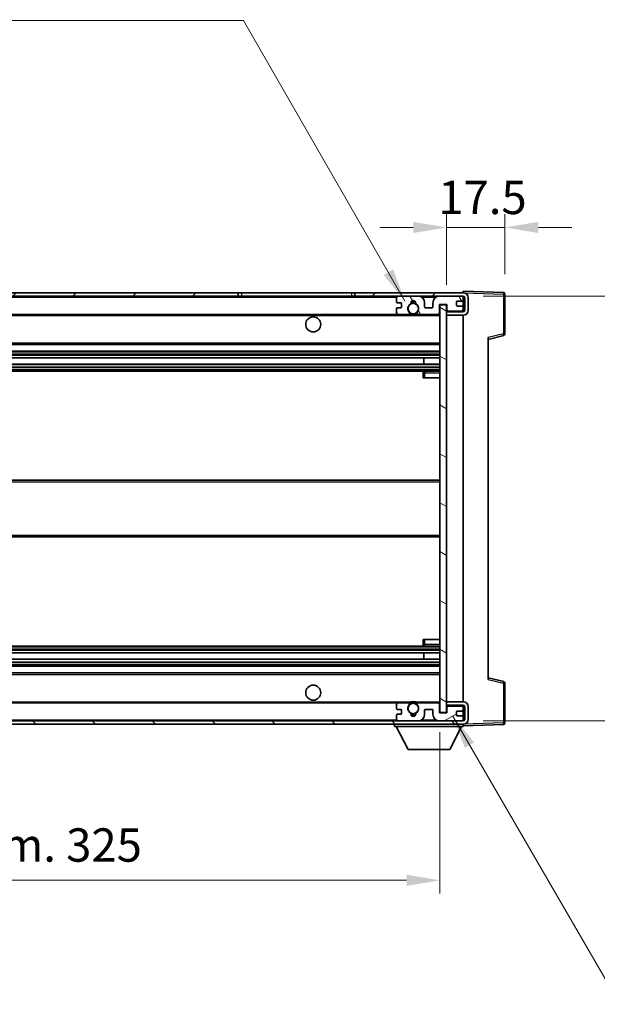
# Model space of a CAD drawing. Units: millimetres. Extents: x 0 to 8476, y 1 to 1125.
# Drawn here: x 2211 to 2385, y 643 to 939 of the extents above; entities that cross this region are included whole.
import ezdxf

# ---------------------------------------------------------------- set-up
doc = ezdxf.new("R2010")
doc.units = ezdxf.units.MM
for name, color, linetype, lineweight in [('Dimension (ISO)', 7, 'Continuous', 18), ('Dimension (ISO) @ 1', 7, 'Continuous', 18), ('Hatch (ISO)', 1, 'Continuous', 18), ('Symbol (ISO) @ 1', 7, 'Continuous', 18), ('Visible (ISO)', 7, 'Continuous', 35), ('Visible Narrow (ISO)', 7, 'Continuous', 25)]:
    doc.layers.add(name, color=color, linetype=linetype, lineweight=lineweight)
doc.styles.add('Note Text (TK)', font='MS PGothic.ttf')
doc.dimstyles.new('Default - Method 1b (TK)', dxfattribs={"dimscale": 3, "dimtxt": 2.5, "dimasz": 2.5, "dimexe": 1, "dimexo": 1.5, "dimgap": 1, "dimtad": 1, "dimtoh": 1, "dimrnd": 1e-08, "dimdsep": 46, "dimtxsty": 'Note Text (TK)', "dimcen": 0.09, "dimdle": 5, "dimclrd": 100, "dimclre": 100, "dimclrt": 7, "dimadec": 1, "dimazin": 1, "dimtfac": 1, "dimtmove": 0, "dimatfit": 3, "dimfxl": 1, "dimtolj": 1, "dimlwd": -1, "dimlwe": -1, "dimarcsym": 0})
doc.dimstyles.new('Default - Method 1b (TK)$7', dxfattribs={"dimscale": 3, "dimtxt": 2.5, "dimasz": 2.5, "dimexe": 1, "dimexo": 1.5, "dimgap": 1, "dimtad": 1, "dimtoh": 1, "dimrnd": 1e-08, "dimdsep": 46, "dimtxsty": 'Note Text (TK)', "dimcen": 0.09, "dimdle": 5, "dimclrd": 100, "dimclre": 100, "dimclrt": 7, "dimadec": 1, "dimazin": 1, "dimtfac": 1, "dimtmove": 0, "dimatfit": 3, "dimfxl": 1, "dimtolj": 1, "dimlwd": -1, "dimlwe": -1, "dimarcsym": 0})

# ---------------------------------------------------------------- blocks, each defined once
blk = doc.blocks.new('*D64')
at = {"layer": 'Defpoints', "color": 0}
for p in [(2012.33, 730.67), (2337.33, 730.77), (2337.33, 680.37)]:
    blk.add_point(p, dxfattribs=at)
at = {"layer": 'Dimension (ISO)', "color": 100}
for p, q in [((2012.33, 724.67), (2012.33, 676.37)), ((2337.33, 724.77), (2337.33, 676.37)), ((2022.33, 680.37), (2327.33, 680.37))]:
    blk.add_line(p, q, dxfattribs=at)
for points in [[(2022.33, 682.03), (2022.33, 678.7), (2012.33, 680.37)], [(2327.33, 682.03), (2327.33, 678.7), (2337.33, 680.37)]]:
    blk.add_solid(points, dxfattribs=at)
at = {"layer": 'Dimension (ISO)', "color": 7, "insert": (2098.92, 690.96), "char_height": 10, "attachment_point": 4, "style": 'Note Text (TK)'}
blk.add_mtext('\\A1;\\fＭＳ Ｐゴシック|b0|i0;\\H10.0000;有効寸法 / Max dim. 325', dxfattribs=at)
blk = doc.blocks.new('*D65')
at = {"layer": 'Defpoints', "color": 0}
for p in [(2339.33, 876.25), (2356.83, 856.25), (2339.33, 853.07)]:
    blk.add_point(p, dxfattribs=at)
at = {"layer": 'Dimension (ISO)', "color": 100}
for p, q in [((2339.33, 859.07), (2339.33, 880.25)), ((2356.83, 862.25), (2356.83, 880.25)), ((2329.33, 876.25), (2319.33, 876.25)), ((2356.83, 876.25), (2339.33, 876.25)), ((2366.83, 876.25), (2376.83, 876.25))]:
    blk.add_line(p, q, dxfattribs=at)
for points in [[(2329.33, 877.92), (2329.33, 874.58), (2339.33, 876.25)], [(2366.83, 877.92), (2366.83, 874.58), (2356.83, 876.25)]]:
    blk.add_solid(points, dxfattribs=at)
at = {"layer": 'Dimension (ISO)', "color": 7, "insert": (2336.83, 885.25), "char_height": 10, "attachment_point": 4, "style": 'Note Text (TK)'}
blk.add_mtext('\\A1;17.5', dxfattribs=at)
blk = doc.blocks.new('*D67')
at = {"layer": 'Defpoints', "color": 0}
for p in [(2344.33, 855.67), (2344.33, 728.17), (2420.33, 728.17)]:
    blk.add_point(p, dxfattribs=at)
at = {"layer": 'Dimension (ISO)', "color": 100}
for p, q in [((2420.33, 855.67), (2420.33, 1045.69)), ((2350.33, 855.67), (2424.33, 855.67)), ((2420.33, 738.17), (2420.33, 845.67)), ((2350.33, 728.17), (2424.33, 728.17))]:
    blk.add_line(p, q, dxfattribs=at)
for points in [[(2418.66, 845.67), (2422, 845.67), (2420.33, 855.67)], [(2418.66, 738.17), (2422, 738.17), (2420.33, 728.17)]]:
    blk.add_solid(points, dxfattribs=at)
at = {"layer": 'Dimension (ISO)', "color": 7, "insert": (2409.74, 879.64), "char_height": 10, "attachment_point": 4, "rotation": 90, "style": 'Note Text (TK)'}
blk.add_mtext('\\A1;\\fＭＳ Ｐゴシック|b0|i0;\\H10.0000;有効寸法 / Max dim. 127.5', dxfattribs=at)

msp = doc.modelspace()

# ---------------------------------------------------------------- hatches: boundary and pattern name
at = {"layer": 'Hatch (ISO)'}
h = msp.add_hatch(dxfattribs=at)
h.set_pattern_fill('ANSI31', color=256, scale=101.6, style=0)
h.set_pattern_definition([(45, (1124.686, -31.357), (-8.98026, 8.98026), [])])
h.paths.add_polyline_path([(2276.8289, 855.6701), (2276.8289, 856.6701), (2024.8289, 856.6701), (2024.8289, 855.6828), (2024.8289, 855.6701), (2024.9539, 855.6701), (2036.5289, 855.6701)])
edge = h.paths.add_edge_path()
edge.add_line((2344.3289, 850.9201), (2339.3289, 850.9201))
edge.add_line((2339.3289, 850.9201), (2339.3289, 849.9201))
edge.add_line((2339.3289, 849.9201), (2344.3289, 849.9201))
edge.add_ellipse((2344.3289, 851.4201), major_axis=(0, -1.5), ratio=1, start_angle=0, end_angle=90)
edge.add_line((2345.8289, 851.4201), (2345.8289, 855.1701))
edge.add_ellipse((2344.3289, 855.1701), major_axis=(1.5, 0), ratio=1, start_angle=0, end_angle=90)
edge.add_line((2344.3289, 856.6701), (2311.8289, 856.6701))
edge.add_line((2311.8289, 856.6701), (2311.8289, 855.6701))
edge.add_line((2311.8289, 855.6701), (2324.8289, 855.6701))
edge.add_line((2324.8289, 855.6701), (2330.7289, 855.6701))
edge.add_line((2330.7289, 855.6701), (2337.2289, 855.6701))
edge.add_line((2337.2289, 855.6701), (2343.8289, 855.6701))
edge.add_line((2343.8289, 855.6701), (2344.3289, 855.6701))
edge.add_ellipse((2344.3289, 855.1701), major_axis=(0, 0.5), ratio=1, start_angle=270, end_angle=360, ccw=False)
edge.add_line((2344.8289, 855.1701), (2344.8289, 851.4201))
edge.add_ellipse((2344.3289, 851.4201), major_axis=(0.5, 0), ratio=1, start_angle=270, end_angle=360, ccw=False)
h = msp.add_hatch(dxfattribs=at)
h.set_pattern_fill('ANSI31', color=256, scale=101.6, angle=75.000175, style=0)
h.set_pattern_definition([(120.0002, (1124.686, -31.357), (-10.9985, -6.35003), [])])
edge = h.paths.add_edge_path()
edge.add_ellipse((2324.8289, 855.1701), major_axis=(0, 0.5), ratio=1, start_angle=0, end_angle=90)
edge.add_line((2324.3289, 855.1701), (2324.3289, 853.9701))
edge.add_ellipse((2324.6289, 853.9701), major_axis=(-0.3, 0), ratio=1, start_angle=0, end_angle=90)
edge.add_line((2324.6289, 853.6701), (2325.5289, 853.6701))
edge.add_ellipse((2325.5289, 853.3701), major_axis=(0, 0.3), ratio=1, start_angle=270, end_angle=360, ccw=False)
edge.add_line((2325.8289, 853.3701), (2325.8289, 852.4701))
edge.add_ellipse((2325.5289, 852.4701), major_axis=(0.3, 0), ratio=1, start_angle=270, end_angle=360, ccw=False)
edge.add_line((2325.5289, 852.1701), (2324.6289, 852.1701))
edge.add_ellipse((2324.6289, 851.8701), major_axis=(0, 0.3), ratio=1, start_angle=0, end_angle=90)
edge.add_line((2324.3289, 851.8701), (2324.3289, 850.6701))
edge.add_ellipse((2324.8289, 850.6701), major_axis=(-0.5, 0), ratio=1, start_angle=0, end_angle=90)
edge.add_line((2324.8289, 850.1701), (2327.8533, 850.1701))
edge.add_ellipse((2327.8533, 850.5701), major_axis=(0, -0.4), ratio=1, start_angle=0, end_angle=132.45415)
edge.add_ellipse((2329.3289, 851.9201), major_axis=(-1.1805, -1.08), ratio=1, start_angle=261.020412, end_angle=360, ccw=False)
edge.add_ellipse((2328.281, 853.505), major_axis=(0.1655, -0.2502), ratio=1, start_angle=0, end_angle=60.082872)
edge.add_ellipse((2329.3289, 853.5701), major_axis=(-0.7486, -0.0465), ratio=1, start_angle=172.885131, end_angle=360, ccw=False)
edge.add_ellipse((2330.3769, 853.505), major_axis=(-0.2994, 0.0186), ratio=1, start_angle=0, end_angle=60.082872)
edge.add_ellipse((2329.3289, 851.9201), major_axis=(0.8825, 1.3346), ratio=1, start_angle=261.020412, end_angle=360, ccw=False)
edge.add_ellipse((2330.8046, 850.5701), major_axis=(-0.2951, 0.27), ratio=1, start_angle=0, end_angle=132.45415)
edge.add_line((2330.8046, 850.1701), (2336.8289, 850.1701))
edge.add_ellipse((2336.8289, 850.5701), major_axis=(0, -0.4), ratio=1, start_angle=0, end_angle=90)
edge.add_line((2337.2289, 850.5701), (2337.2289, 853.1701))
edge.add_line((2337.2289, 853.1701), (2339.4289, 853.1701))
edge.add_line((2339.4289, 853.1701), (2339.4289, 851.5701))
edge.add_ellipse((2339.8289, 851.5701), major_axis=(-0.4, 0), ratio=1, start_angle=0, end_angle=90)
edge.add_line((2339.8289, 851.1701), (2343.8289, 851.1701))
edge.add_ellipse((2343.8289, 851.6701), major_axis=(0, -0.5), ratio=1, start_angle=0, end_angle=90)
edge.add_line((2344.3289, 851.6701), (2344.3289, 852.3701))
edge.add_ellipse((2344.0289, 852.3701), major_axis=(0.3, 0), ratio=1, start_angle=0, end_angle=90)
edge.add_line((2344.0289, 852.6701), (2342.6289, 852.6701))
edge.add_ellipse((2342.6289, 852.9701), major_axis=(0, -0.3), ratio=1, start_angle=270, end_angle=360, ccw=False)
edge.add_line((2342.3289, 852.9701), (2342.3289, 853.8701))
edge.add_ellipse((2342.6289, 853.8701), major_axis=(-0.3, 0), ratio=1, start_angle=270, end_angle=360, ccw=False)
edge.add_line((2342.6289, 854.1701), (2344.0289, 854.1701))
edge.add_ellipse((2344.0289, 854.4701), major_axis=(0, -0.3), ratio=1, start_angle=0, end_angle=90)
edge.add_line((2344.3289, 854.4701), (2344.3289, 855.1701))
edge.add_ellipse((2343.8289, 855.1701), major_axis=(0.5, 0), ratio=1, start_angle=0, end_angle=90)
edge.add_line((2343.8289, 855.6701), (2337.2289, 855.6701))
edge.add_ellipse((2337.2289, 853.6701), major_axis=(0, 2), ratio=1, start_angle=0, end_angle=90)
edge.add_line((2335.2289, 853.6701), (2335.2289, 852.4701))
edge.add_ellipse((2334.9289, 852.4701), major_axis=(0.3, 0), ratio=1, start_angle=270, end_angle=360, ccw=False)
edge.add_line((2334.9289, 852.1701), (2333.0289, 852.1701))
edge.add_ellipse((2333.0289, 852.4701), major_axis=(0, -0.3), ratio=1, start_angle=270, end_angle=360, ccw=False)
edge.add_line((2332.7289, 852.4701), (2332.7289, 853.6701))
edge.add_ellipse((2330.7289, 853.6701), major_axis=(2, 0), ratio=1, start_angle=0, end_angle=90)
edge.add_line((2330.7289, 855.6701), (2324.8289, 855.6701))
h = msp.add_hatch(dxfattribs=at)
h.set_pattern_fill('ANSI31', color=256, scale=101.6, angle=105.000246, style=0)
h.set_pattern_definition([(150.0002, (1124.686, -31.357), (-6.34995, -10.99855), [])])
h.paths.add_polyline_path([(2339.3289, 853.0701), (2337.3289, 853.0701), (2337.3289, 730.7701), (2339.3289, 730.7701), (2339.3289, 732.9201), (2339.3289, 733.9201), (2339.3289, 849.9201), (2339.3289, 850.9201)])
h = msp.add_hatch(dxfattribs=at)
h.set_pattern_fill('ANSI31', color=256, scale=101.6, angle=90.00021, style=0)
h.set_pattern_definition([(135.0002, (1124.686, -31.357), (-8.98022, -8.98029), [])])
edge = h.paths.add_edge_path()
edge.add_line((2339.3289, 732.9201), (2344.3289, 732.9201))
edge.add_ellipse((2344.3289, 732.4201), major_axis=(0, 0.5), ratio=1, start_angle=270, end_angle=360, ccw=False)
edge.add_line((2344.8289, 732.4201), (2344.8289, 728.6701))
edge.add_ellipse((2344.3289, 728.6701), major_axis=(0.5, 0), ratio=1, start_angle=270, end_angle=360, ccw=False)
edge.add_line((2344.3289, 728.1701), (2343.8289, 728.1701))
edge.add_line((2343.8289, 728.1701), (2337.2289, 728.1701))
edge.add_line((2337.2289, 728.1701), (2330.7289, 728.1701))
edge.add_line((2330.7289, 728.1701), (2324.8289, 728.1701))
edge.add_line((2324.8289, 728.1701), (2036.5289, 728.1701))
edge.add_line((2036.5289, 728.1701), (2024.9539, 728.1701))
edge.add_line((2024.9539, 728.1701), (2024.8289, 728.1701))
edge.add_line((2024.8289, 728.1701), (2024.8289, 728.1575))
edge.add_line((2024.8289, 728.1575), (2024.8289, 727.1701))
edge.add_line((2024.8289, 727.1701), (2344.3289, 727.1701))
edge.add_ellipse((2344.3289, 728.6701), major_axis=(0, -1.5), ratio=1, start_angle=0, end_angle=90)
edge.add_line((2345.8289, 728.6701), (2345.8289, 732.4201))
edge.add_ellipse((2344.3289, 732.4201), major_axis=(1.5, 0), ratio=1, start_angle=0, end_angle=90)
edge.add_line((2344.3289, 733.9201), (2339.3289, 733.9201))
edge.add_line((2339.3289, 733.9201), (2339.3289, 732.9201))
h = msp.add_hatch(dxfattribs=at)
h.set_pattern_fill('ANSI31', color=256, scale=101.6, angle=-14.999978, style=0)
h.set_pattern_definition([(30, (1124.686, -31.357), (-6.35, 10.99852), [])])
edge = h.paths.add_edge_path()
edge.add_ellipse((2324.8289, 728.6701), major_axis=(-0.5, 0), ratio=1, start_angle=0, end_angle=90)
edge.add_line((2324.8289, 728.1701), (2330.7289, 728.1701))
edge.add_ellipse((2330.7289, 730.1701), major_axis=(0, -2), ratio=1, start_angle=0, end_angle=90)
edge.add_line((2332.7289, 730.1701), (2332.7289, 731.3701))
edge.add_ellipse((2333.0289, 731.3701), major_axis=(-0.3, 0), ratio=1, start_angle=270, end_angle=360, ccw=False)
edge.add_line((2333.0289, 731.6701), (2334.9289, 731.6701))
edge.add_ellipse((2334.9289, 731.3701), major_axis=(0, 0.3), ratio=1, start_angle=270, end_angle=360, ccw=False)
edge.add_line((2335.2289, 731.3701), (2335.2289, 730.1701))
edge.add_ellipse((2337.2289, 730.1701), major_axis=(-2, 0), ratio=1, start_angle=0, end_angle=90)
edge.add_line((2337.2289, 728.1701), (2343.8289, 728.1701))
edge.add_ellipse((2343.8289, 728.6701), major_axis=(0, -0.5), ratio=1, start_angle=0, end_angle=90)
edge.add_line((2344.3289, 728.6701), (2344.3289, 729.3701))
edge.add_ellipse((2344.0289, 729.3701), major_axis=(0.3, 0), ratio=1, start_angle=0, end_angle=90)
edge.add_line((2344.0289, 729.6701), (2342.6289, 729.6701))
edge.add_ellipse((2342.6289, 729.9701), major_axis=(0, -0.3), ratio=1, start_angle=270, end_angle=360, ccw=False)
edge.add_line((2342.3289, 729.9701), (2342.3289, 730.8701))
edge.add_ellipse((2342.6289, 730.8701), major_axis=(-0.3, 0), ratio=1, start_angle=270, end_angle=360, ccw=False)
edge.add_line((2342.6289, 731.1701), (2344.0289, 731.1701))
edge.add_ellipse((2344.0289, 731.4701), major_axis=(0, -0.3), ratio=1, start_angle=0, end_angle=90)
edge.add_line((2344.3289, 731.4701), (2344.3289, 732.1701))
edge.add_ellipse((2343.8289, 732.1701), major_axis=(0.5, 0), ratio=1, start_angle=0, end_angle=90)
edge.add_line((2343.8289, 732.6701), (2339.8289, 732.6701))
edge.add_ellipse((2339.8289, 732.2701), major_axis=(0, 0.4), ratio=1, start_angle=0, end_angle=90)
edge.add_line((2339.4289, 732.2701), (2339.4289, 730.6701))
edge.add_line((2339.4289, 730.6701), (2337.2289, 730.6701))
edge.add_line((2337.2289, 730.6701), (2337.2289, 733.2701))
edge.add_ellipse((2336.8289, 733.2701), major_axis=(0.4, 0), ratio=1, start_angle=0, end_angle=90)
edge.add_line((2336.8289, 733.6701), (2330.8046, 733.6701))
edge.add_ellipse((2330.8046, 733.2701), major_axis=(0, 0.4), ratio=1, start_angle=0, end_angle=132.45415)
edge.add_ellipse((2329.3289, 731.9201), major_axis=(1.1805, 1.08), ratio=1, start_angle=261.020412, end_angle=360, ccw=False)
edge.add_ellipse((2330.3769, 730.3353), major_axis=(-0.1655, 0.2502), ratio=1, start_angle=0, end_angle=60.082872)
edge.add_ellipse((2329.3289, 730.2701), major_axis=(0.7486, 0.0465), ratio=1, start_angle=172.885131, end_angle=360, ccw=False)
edge.add_ellipse((2328.281, 730.3353), major_axis=(0.2994, -0.0186), ratio=1, start_angle=0, end_angle=60.082872)
edge.add_ellipse((2329.3289, 731.9201), major_axis=(-0.8825, -1.3346), ratio=1, start_angle=261.020412, end_angle=360, ccw=False)
edge.add_ellipse((2327.8533, 733.2701), major_axis=(0.2951, -0.27), ratio=1, start_angle=0, end_angle=132.45415)
edge.add_line((2327.8533, 733.6701), (2324.8289, 733.6701))
edge.add_ellipse((2324.8289, 733.1701), major_axis=(0, 0.5), ratio=1, start_angle=0, end_angle=90)
edge.add_line((2324.3289, 733.1701), (2324.3289, 731.9701))
edge.add_ellipse((2324.6289, 731.9701), major_axis=(-0.3, 0), ratio=1, start_angle=0, end_angle=90)
edge.add_line((2324.6289, 731.6701), (2325.5289, 731.6701))
edge.add_ellipse((2325.5289, 731.3701), major_axis=(0, 0.3), ratio=1, start_angle=270, end_angle=360, ccw=False)
edge.add_line((2325.8289, 731.3701), (2325.8289, 730.4701))
edge.add_ellipse((2325.5289, 730.4701), major_axis=(0.3, 0), ratio=1, start_angle=270, end_angle=360, ccw=False)
edge.add_line((2325.5289, 730.1701), (2324.6289, 730.1701))
edge.add_ellipse((2324.6289, 729.8701), major_axis=(0, 0.3), ratio=1, start_angle=0, end_angle=90)
edge.add_line((2324.3289, 729.8701), (2324.3289, 728.6701))

# ---------------------------------------------------------------- linework, layer by layer
at = {"layer": 'Visible (ISO)'}
for p, q in [((2344.3289, 856.6704), (2344.3289, 857.1701)), ((2356.3464, 856.7505), (2344.3289, 857.1701)), ((2276.8289, 856.6701), (2024.8289, 856.6701)), ((2024.8289, 855.6701), (2276.8289, 855.6701)), ((2276.8289, 855.6701), (2276.8289, 856.6701)), ((2276.8289, 856.6701), (2277.8289, 856.6701)), ((2277.8289, 855.6701), (2276.8289, 855.6701)), ((2277.8289, 856.6701), (2310.8289, 856.6701)), ((2310.8289, 855.6701), (2277.8289, 855.6701)), ((2310.8289, 856.6701), (2311.8289, 856.6701)), ((2311.8289, 855.6701), (2310.8289, 855.6701)), ((2344.3289, 856.6701), (2311.8289, 856.6701)), ((2311.8289, 856.6701), (2311.8289, 855.6701)), ((2311.8289, 855.6701), (2344.3289, 855.6701)), ((2324.3289, 855.1701), (2324.3289, 853.9701)), ((2330.7289, 855.6701), (2324.8289, 855.6701)), ((2343.8289, 855.6701), (2337.2289, 855.6701)), ((2342.3289, 852.9701), (2342.3289, 853.8701)), ((2342.6289, 854.1701), (2344.0289, 854.1701)), ((2344.3289, 856.6701), (2344.3289, 856.6704)), ((2344.3289, 855.1701), (2344.3289, 855.6701)), ((2344.3289, 854.4701), (2344.3289, 855.1701)), ((2344.3289, 852.3701), (2344.3289, 854.4701)), ((2344.8289, 855.1701), (2344.8289, 851.4201)), ((2345.8289, 851.4201), (2345.8289, 855.1701)), ((2356.8289, 844.3392), (2356.8289, 856.2508)), ((2324.3289, 851.8701), (2324.3289, 850.6701)), ((2324.6289, 853.6701), (2325.5289, 853.6701)), ((2325.5289, 852.1701), (2324.6289, 852.1701)), ((2325.8289, 853.3701), (2325.8289, 852.4701)), ((2332.7289, 852.4701), (2332.7289, 853.6701)), ((2334.9289, 852.1701), (2333.0289, 852.1701)), ((2335.2289, 853.6701), (2335.2289, 852.4701)), ((2337.2289, 850.5701), (2337.2289, 853.1701)), ((2337.2289, 853.1701), (2339.4289, 853.1701)), ((2339.3289, 853.0701), (2337.3289, 853.0701)), ((2337.3289, 853.0701), (2337.3289, 730.7701)), ((2339.3289, 730.7701), (2339.3289, 853.0701)), ((2339.8289, 851.1701), (2339.3289, 851.1701)), ((2344.3289, 850.9201), (2339.3289, 850.9201)), ((2339.3289, 850.9201), (2339.3289, 849.9201)), ((2339.4289, 853.1701), (2339.4289, 851.5701)), ((2339.8289, 851.1701), (2343.8289, 851.1701)), ((2344.0289, 852.6701), (2342.6289, 852.6701)), ((2344.3289, 851.1701), (2343.8289, 851.1701)), ((2344.3289, 851.6701), (2344.3289, 852.3701)), ((2344.3289, 851.1701), (2344.3289, 851.6701)), ((2344.3289, 850.9201), (2344.3289, 851.1701)), ((2036.8289, 850.1701), (2324.8289, 850.1701)), ((2324.8289, 850.1701), (2327.8533, 850.1701)), ((2327.8533, 850.1701), (2328.1681, 850.1701)), ((2330.4898, 850.1701), (2330.8046, 850.1701)), ((2330.8046, 850.1701), (2336.8289, 850.1701)), ((2336.8289, 850.1701), (2337.3289, 850.1701)), ((2339.3289, 849.9201), (2344.3289, 849.9201)), ((2344.3289, 733.9201), (2344.3289, 849.9201)), ((2351.8289, 842.6701), (2356.453, 843.8548)), ((2351.8289, 843.1818), (2351.8289, 740.6585)), ((2036.8289, 841.1701), (2337.3289, 841.1701)), ((2036.8289, 839.1701), (2337.3289, 839.1701)), ((2036.8289, 837.1249), (2337.3289, 837.1249)), ((2332.5163, 835.2153), (2332.5163, 837.1249)), ((2332.5289, 835.2153), (2332.5289, 837.1249)), ((2036.8289, 835.2153), (2337.3289, 835.2153)), ((2036.8289, 833.1701), (2337.3289, 833.1701)), ((2337.3289, 833.1701), (2332.8289, 833.1701)), ((2332.3289, 832.6701), (2332.3289, 831.1701)), ((2332.8289, 831.1701), (2332.3289, 831.1701)), ((2332.8289, 831.1701), (2337.3289, 831.1701)), ((2036.8289, 800.4201), (2337.3289, 800.4201)), ((2036.8289, 783.4201), (2337.3289, 783.4201)), ((2036.8289, 750.6701), (2337.3289, 750.6701)), ((2332.3289, 752.6701), (2332.8289, 752.6701)), ((2332.3289, 752.6701), (2332.3289, 751.1701)), ((2332.8289, 752.6701), (2337.3289, 752.6701)), ((2332.8289, 750.6701), (2337.3289, 750.6701)), ((2036.8289, 748.625), (2337.3289, 748.625)), ((2332.5163, 746.7154), (2332.5163, 748.625)), ((2332.5289, 746.7154), (2332.5289, 748.625)), ((2036.8289, 746.7154), (2337.3289, 746.7154)), ((2036.8289, 744.6701), (2337.3289, 744.6701)), ((2036.8289, 742.6701), (2337.3289, 742.6701)), ((2356.453, 739.9854), (2351.8289, 741.1701)), ((2356.8289, 727.5895), (2356.8289, 739.5011)), ((2036.8289, 733.6701), (2324.8289, 733.6701)), ((2324.3289, 733.1701), (2324.3289, 731.9701)), ((2327.8533, 733.6701), (2324.8289, 733.6701)), ((2327.8533, 733.6701), (2328.1681, 733.6701)), ((2330.4898, 733.6701), (2330.8046, 733.6701)), ((2336.8289, 733.6701), (2330.8046, 733.6701)), ((2336.8289, 733.6701), (2337.3289, 733.6701)), ((2337.2289, 730.6701), (2337.2289, 733.2701)), ((2344.3289, 733.9201), (2339.3289, 733.9201)), ((2339.3289, 733.9201), (2339.3289, 732.9201)), ((2339.3289, 732.9201), (2344.3289, 732.9201)), ((2339.8289, 732.6701), (2339.3289, 732.6701)), ((2343.8289, 732.6701), (2339.8289, 732.6701)), ((2344.3289, 732.6701), (2343.8289, 732.6701)), ((2344.3289, 732.6701), (2344.3289, 732.9201)), ((2344.3289, 732.1701), (2344.3289, 732.6701)), ((2324.3289, 729.8701), (2324.3289, 728.6701)), ((2324.6289, 731.6701), (2325.5289, 731.6701)), ((2325.5289, 730.1701), (2324.6289, 730.1701)), ((2325.8289, 731.3701), (2325.8289, 730.4701)), ((2332.7289, 730.1701), (2332.7289, 731.3701)), ((2333.0289, 731.6701), (2334.9289, 731.6701)), ((2335.2289, 731.3701), (2335.2289, 730.1701)), ((2339.4289, 730.6701), (2337.2289, 730.6701)), ((2337.3289, 730.7701), (2339.3289, 730.7701)), ((2339.4289, 732.2701), (2339.4289, 730.6701)), ((2342.3289, 729.9701), (2342.3289, 730.8701)), ((2342.6289, 731.1701), (2344.0289, 731.1701)), ((2344.0289, 729.6701), (2342.6289, 729.6701)), ((2344.3289, 731.4701), (2344.3289, 732.1701)), ((2344.3289, 729.3701), (2344.3289, 731.4701)), ((2344.8289, 732.4201), (2344.8289, 728.6701)), ((2345.8289, 728.6701), (2345.8289, 732.4201)), ((2344.3289, 728.1701), (2024.8289, 728.1701)), ((2024.8289, 727.1701), (2344.3289, 727.1701)), ((2323.7289, 727.1701), (2323.7289, 726.4701)), ((2324.8289, 728.1701), (2330.7289, 728.1701)), ((2337.2289, 728.1701), (2343.8289, 728.1701)), ((2344.3289, 728.6701), (2344.3289, 729.3701)), ((2344.3289, 728.1701), (2344.3289, 728.6701)), ((2344.3289, 727.1701), (2344.3289, 726.4701)), ((2344.3289, 726.6701), (2356.3464, 727.0898)), ((2323.7289, 726.4701), (2344.3289, 726.4701)), ((2327.7789, 719.5701), (2324.2289, 726.4701)), ((2340.2789, 719.5701), (2343.8289, 726.4701)), ((2327.7789, 719.5701), (2340.2789, 719.5701))]:
    msp.add_line(p, q, dxfattribs=at)
for centre, radius in [((2329.3289, 851.9201), 1.5706), ((2299.3289, 847.1701), 2.25), ((2299.3289, 736.6701), 2.25), ((2329.3289, 731.9201), 1.5706)]:
    msp.add_circle(centre, radius, dxfattribs=at)
for centre, radius, start, end in [((2356.3289, 856.2508), 0.5, 0, 88), ((2324.8289, 855.1701), 0.5, 90, 180), ((2324.6289, 853.9701), 0.3, 180, 270), ((2329.3289, 853.5701), 0.75, 356.442565, 183.557435), ((2329.3289, 851.9201), 2, 68.96053, 111.03947), ((2329.3289, 851.9201), 2.1, 71.451, 108.549), ((2330.7289, 853.6701), 2, 0, 90), ((2337.2289, 853.6701), 2, 90, 180), ((2342.6289, 853.8701), 0.3, 90, 180), ((2343.8289, 855.1701), 0.5, 0, 90), ((2344.0289, 854.4701), 0.3, 270, 0), ((2344.3289, 855.1701), 1.5, 0, 90), ((2344.3289, 855.1701), 0.5, 0, 90), ((2324.6289, 851.8701), 0.3, 90, 180), ((2325.5289, 853.3701), 0.3, 0, 90), ((2325.5289, 852.4701), 0.3, 270, 0), ((2329.3289, 851.9201), 1.6, 123.474563, 222.45415), ((2327.8533, 850.5701), 0.4, 270, 42.45415), ((2328.281, 853.505), 0.3, 303.474563, 3.557435), ((2330.3769, 853.505), 0.3, 176.442565, 236.525437), ((2329.3289, 851.9201), 1.6, 317.54585, 56.525437), ((2330.8046, 850.5701), 0.4, 137.54585, 270), ((2333.0289, 852.4701), 0.3, 180, 270), ((2334.9289, 852.4701), 0.3, 270, 0), ((2339.8289, 851.5701), 0.4, 180, 270), ((2342.6289, 852.9701), 0.3, 180, 270), ((2343.8289, 851.6701), 0.5, 270, 0), ((2344.0289, 852.3701), 0.3, 0, 90), ((2344.3289, 851.4201), 1.5, 270, 0), ((2344.3289, 851.4201), 0.5, 270, 0), ((2324.8289, 850.6701), 0.5, 180, 270), ((2329.3289, 851.9201), 2.1, 233.298213, 236.44269), ((2329.3289, 851.9201), 2, 233.932491, 306.067509), ((2329.3289, 851.9201), 2.1, 257.472095, 282.527905), ((2329.3289, 851.9201), 2.1, 303.55731, 306.701787), ((2336.8289, 850.5701), 0.4, 270, 0), ((2356.3289, 844.3392), 0.5, 284.37, 0), ((2332.8289, 832.6701), 0.5, 90, 180), ((2332.8289, 751.1701), 0.5, 180, 270), ((2356.3289, 739.5011), 0.5, 0, 75.63), ((2324.8289, 733.1701), 0.5, 90, 180), ((2329.3289, 731.9201), 1.6, 137.54585, 236.525437), ((2327.8533, 733.2701), 0.4, 317.54585, 90), ((2329.3289, 731.9201), 2.1, 123.55731, 126.701787), ((2329.3289, 731.9201), 2, 53.932491, 126.067509), ((2329.3289, 731.9201), 2.1, 77.472095, 102.527905), ((2329.3289, 731.9201), 1.6, 303.474563, 42.45415), ((2330.8046, 733.2701), 0.4, 90, 222.45415), ((2329.3289, 731.9201), 2.1, 53.298213, 56.44269), ((2336.8289, 733.2701), 0.4, 0, 90), ((2339.8289, 732.2701), 0.4, 90, 180), ((2343.8289, 732.1701), 0.5, 0, 90), ((2344.3289, 732.4201), 1.5, 0, 90), ((2344.3289, 732.4201), 0.5, 0, 90), ((2324.6289, 731.9701), 0.3, 180, 270), ((2324.6289, 729.8701), 0.3, 90, 180), ((2325.5289, 731.3701), 0.3, 0, 90), ((2325.5289, 730.4701), 0.3, 270, 0), ((2328.281, 730.3353), 0.3, 356.442565, 56.525437), ((2329.3289, 730.2701), 0.75, 176.442565, 3.557435), ((2329.3289, 731.9201), 2, 248.96053, 291.03947), ((2329.3289, 731.9201), 2.1, 251.451, 288.549), ((2330.3769, 730.3353), 0.3, 123.474563, 183.557435), ((2330.7289, 730.1701), 2, 270, 0), ((2333.0289, 731.3701), 0.3, 90, 180), ((2334.9289, 731.3701), 0.3, 0, 90), ((2337.2289, 730.1701), 2, 180, 270), ((2342.6289, 730.8701), 0.3, 90, 180), ((2342.6289, 729.9701), 0.3, 180, 270), ((2344.0289, 731.4701), 0.3, 270, 0), ((2344.0289, 729.3701), 0.3, 0, 90), ((2324.8289, 728.6701), 0.5, 180, 270), ((2343.8289, 728.6701), 0.5, 270, 0), ((2344.3289, 728.6701), 0.5, 270, 0), ((2344.3289, 728.6701), 1.5, 270, 0), ((2356.3289, 727.5895), 0.5, 272, 0)]:
    msp.add_arc(centre, radius, start, end, dxfattribs=at)
for points, knots in [([(2328.8734, 849.8701), (2328.7645, 849.8943), (2328.6589, 849.9273), (2328.4862, 849.9948), (2328.3969, 850.0367), (2328.2988, 850.0898), (2328.2647, 850.1095), (2328.2201, 850.1366), (2328.2013, 850.1485), (2328.1753, 850.1653), (2328.1681, 850.1701), (2328.1681, 850.1701)], [-0.0853709179, -0.0853709179, -0.0853709179, -0.0853709179, -0.0545116262, -0.0545116262, -0.0293355354, -0.0293355354, -0.0179856969, -0.0179856969, -0.0089928485, -0.0089928485, 0, 0, 0, 0]), ([(2330.4898, 850.1701), (2330.4898, 850.1701), (2330.4826, 850.1653), (2330.4566, 850.1485), (2330.4378, 850.1366), (2330.3932, 850.1095), (2330.3591, 850.0898), (2330.261, 850.0367), (2330.1717, 849.9948), (2329.999, 849.9273), (2329.8934, 849.8943), (2329.7845, 849.8701)], [-0.2570614387, -0.2570614387, -0.2570614387, -0.2570614387, -0.2480685903, -0.2480685903, -0.2390757418, -0.2390757418, -0.2277259033, -0.2277259033, -0.2025498125, -0.2025498125, -0.1716905209, -0.1716905209, -0.1716905209, -0.1716905209]), ([(2328.1681, 733.6701), (2328.1681, 733.6701), (2328.1753, 733.6749), (2328.2013, 733.6918), (2328.2201, 733.7037), (2328.2647, 733.7307), (2328.2988, 733.7505), (2328.3969, 733.8035), (2328.4862, 733.8454), (2328.6589, 733.913), (2328.7645, 733.9459), (2328.8734, 733.9701)], [-0.2570614387, -0.2570614387, -0.2570614387, -0.2570614387, -0.2480685903, -0.2480685903, -0.2390757418, -0.2390757418, -0.2277259033, -0.2277259033, -0.2025498125, -0.2025498125, -0.1716905209, -0.1716905209, -0.1716905209, -0.1716905209]), ([(2329.7845, 733.9701), (2329.8934, 733.9459), (2329.999, 733.913), (2330.1717, 733.8454), (2330.261, 733.8035), (2330.3591, 733.7505), (2330.3932, 733.7307), (2330.4378, 733.7037), (2330.4566, 733.6918), (2330.4826, 733.6749), (2330.4898, 733.6701), (2330.4898, 733.6701)], [-0.0853709179, -0.0853709179, -0.0853709179, -0.0853709179, -0.0545116262, -0.0545116262, -0.0293355354, -0.0293355354, -0.0179856969, -0.0179856969, -0.0089928485, -0.0089928485, 0, 0, 0, 0])]:
    msp.add_open_spline(points, degree=3, knots=knots, dxfattribs=at)
at = {"layer": 'Visible Narrow (ISO)'}
for p, q in [((2036.8289, 855.3701), (2324.3707, 855.3701)), ((2277.8289, 856.6701), (2277.8289, 855.6701)), ((2310.8289, 856.6701), (2310.8289, 855.6701)), ((2331.7825, 855.3701), (2336.1754, 855.3701)), ((2344.2872, 855.3701), (2344.3289, 855.3701)), ((2344.3289, 856.6704), (2344.3386, 856.6701)), ((2344.424, 856.6671), (2356.3464, 856.2508)), ((2356.3464, 856.2508), (2356.3464, 844.3392)), ((2356.3464, 856.2508), (2356.8289, 856.2508)), ((2036.8289, 849.8701), (2328.8734, 849.8701)), ((2329.7845, 849.8701), (2337.3289, 849.8701)), ((2356.3464, 844.3392), (2351.8289, 843.1818)), ((2356.8289, 844.3392), (2356.3464, 844.3392)), ((2036.8289, 841.6701), (2337.3289, 841.6701)), ((2036.8289, 838.6701), (2337.3289, 838.6701)), ((2036.8289, 838.16), (2337.3289, 838.16)), ((2036.8289, 837.9002), (2337.3289, 837.9002)), ((2036.8289, 837.165), (2337.3289, 837.165)), ((2036.8289, 835.1769), (2337.3289, 835.1769)), ((2036.8289, 834.4619), (2337.3289, 834.4619)), ((2036.8289, 834.2003), (2337.3289, 834.2003)), ((2036.8289, 833.6701), (2337.3289, 833.6701)), ((2332.8289, 833.1701), (2332.8289, 832.6701)), ((2332.3289, 832.6701), (2332.8289, 832.6701)), ((2332.8289, 831.1701), (2332.8289, 832.6701)), ((2332.8289, 832.6701), (2337.3289, 832.6701)), ((2036.8289, 799.9201), (2337.3289, 799.9201)), ((2036.8289, 783.9201), (2337.3289, 783.9201)), ((2332.8289, 751.1701), (2332.3289, 751.1701)), ((2332.8289, 751.1701), (2332.8289, 752.6701)), ((2332.8289, 751.1701), (2332.8289, 750.6701)), ((2337.3289, 751.1701), (2332.8289, 751.1701)), ((2036.8289, 750.1701), (2337.3289, 750.1701)), ((2036.8289, 749.64), (2337.3289, 749.64)), ((2036.8289, 749.3784), (2337.3289, 749.3784)), ((2036.8289, 748.6634), (2337.3289, 748.6634)), ((2036.8289, 746.6752), (2337.3289, 746.6752)), ((2036.8289, 745.9401), (2337.3289, 745.9401)), ((2036.8289, 745.6803), (2337.3289, 745.6803)), ((2036.8289, 745.1701), (2337.3289, 745.1701)), ((2036.8289, 742.1701), (2337.3289, 742.1701)), ((2351.8289, 740.6585), (2356.3464, 739.5011)), ((2356.3464, 739.5011), (2356.8289, 739.5011)), ((2356.3464, 739.5011), (2356.3464, 727.5895)), ((2036.8289, 733.9701), (2328.8734, 733.9701)), ((2329.7845, 733.9701), (2337.3289, 733.9701)), ((2036.8289, 728.4701), (2324.3707, 728.4701)), ((2331.7825, 728.4701), (2336.1754, 728.4701)), ((2344.2872, 728.4701), (2344.3289, 728.4701)), ((2344.3386, 727.1702), (2344.3289, 727.1698)), ((2356.3464, 727.5895), (2344.424, 727.1731)), ((2356.8289, 727.5895), (2356.3464, 727.5895))]:
    msp.add_line(p, q, dxfattribs=at)
for centre, major_axis, ratio, start_param, end_param in [((2356.3289, 856.2508), (0.0174, 0.4997), 0.03487826, 4.71360696, 6.28318531), ((2356.3289, 844.3392), (0.1241, -0.4844), 0.03380887, 0, 1.56213477), ((2356.3289, 739.5011), (0.1241, 0.4844), 0.03380887, 4.72105054, 6.28318531), ((2356.3289, 727.5895), (0.0174, -0.4997), 0.03487826, 0, 1.56957835)]:
    msp.add_ellipse(centre, major_axis=major_axis, ratio=ratio, start_param=start_param, end_param=end_param, dxfattribs=at)

# ---------------------------------------------------------------- dimensions: what is measured, and where the dimension line sits
at = {"layer": 'Dimension (ISO) @ 1', "color": 100}
dim = msp.add_linear_dim(base=(2420.3289, 728.1701), p1=(2344.3289, 855.6701), p2=(2344.3289, 728.1701), angle=270, text='\\fＭＳ Ｐゴシック|b0|i0;\\H10.0000;有効寸法 / Max dim. <>', dimstyle='Default - Method 1b (TK)', override={"dimscale": 1, "dimtxt": 10, "dimasz": 10, "dimexe": 4, "dimexo": 6, "dimgap": 4, "dimtoh": 0, "dimdec": 2, "dimcen": 0.36, "dimtol": 0, "dimlim": 0, "dimtp": 0, "dimtm": 0, "dimtdec": 2, "dimtix": 0, "dimtofl": 0, "dimtmove": 0, "dimatfit": 2}, dxfattribs=at)
dim.commit()
dim.dimension.update_dxf_attribs({"geometry": '*D67', "text_midpoint": (2420.3289, 960.663), "dimtype": 128})
dim = msp.add_linear_dim(base=(2339.3289, 876.2508), p1=(2356.8289, 856.2508), p2=(2339.3289, 853.0701), dimstyle='Default - Method 1b (TK)', override={"dimscale": 1, "dimtxt": 10, "dimasz": 10, "dimexe": 4, "dimexo": 6, "dimgap": 4, "dimtoh": 0, "dimdec": 2, "dimcen": 0.36, "dimtol": 0, "dimlim": 0, "dimtp": 0, "dimtm": 0, "dimtdec": 2, "dimtix": 0, "dimtofl": 1, "dimtmove": 0, "dimatfit": 1}, dxfattribs=at)
dim.commit()
dim.dimension.update_dxf_attribs({"geometry": '*D65', "text_midpoint": (2348.0789, 876.2508), "dimtype": 128})
dim = msp.add_linear_dim(base=(2337.3289, 680.3683), p1=(2012.3289, 730.6701), p2=(2337.3289, 730.7701), text='\\fＭＳ Ｐゴシック|b0|i0;\\H10.0000;有効寸法 / Max dim. <>', dimstyle='Default - Method 1b (TK)', override={"dimscale": 1, "dimtxt": 10, "dimasz": 10, "dimexe": 4, "dimexo": 6, "dimgap": 4, "dimtoh": 0, "dimdec": 2, "dimcen": 0.36, "dimtol": 0, "dimlim": 0, "dimtp": 0, "dimtm": 0, "dimtdec": 2, "dimtix": 0, "dimtofl": 0, "dimtmove": 0, "dimatfit": 1}, dxfattribs=at)
dim.commit()
dim.dimension.update_dxf_attribs({"geometry": '*D64', "text_midpoint": (2174.8289, 680.3683), "dimtype": 128})

# ---------------------------------------------------------------- leaders
at = {"layer": 'Symbol (ISO) @ 1', "color": 100, "annotation_type": 0, "has_hookline": 1}
for points, hookline_direction, text_width in [([(2326.8407, 854.1598), (2278.4616, 938.3138), (2268.4616, 938.3138)], 1, 169.6591), ([(2341.1819, 729.5929), (2391.2851, 643.1704), (2401.2851, 643.1704)], 0, 171.6477)]:
    msp.add_leader(points, dimstyle='Default - Method 1b (TK)$7', override={"dimscale": 1, "dimtxt": 10, "dimasz": 10, "dimgap": 0, "dimtad": 1}, dxfattribs=dict(at, hookline_direction=hookline_direction, text_width=text_width))

doc.saveas('drawing.dxf')
